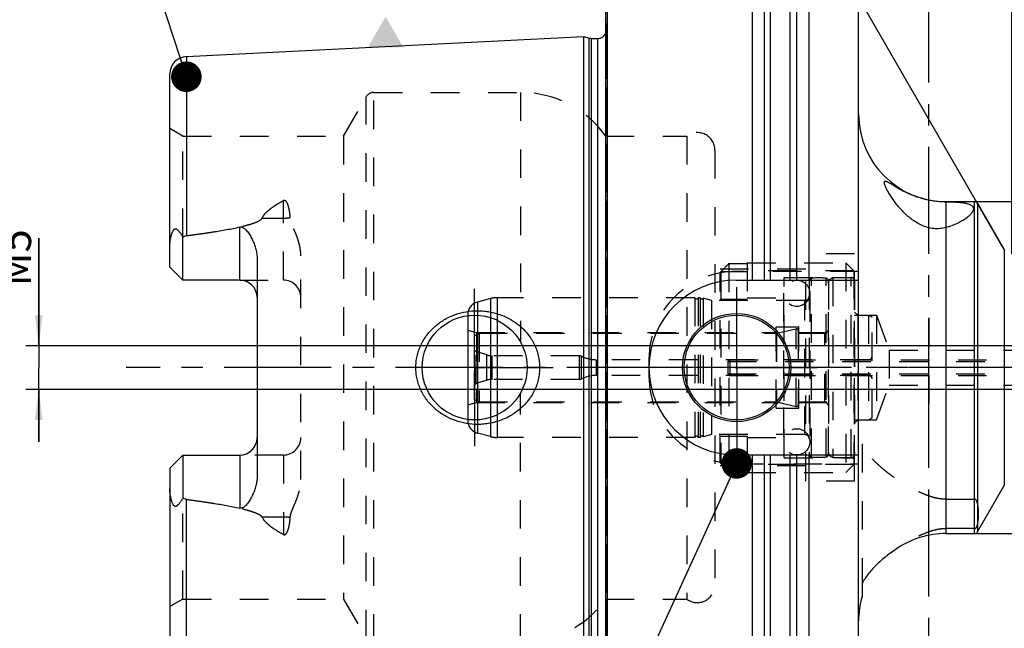
# Model space of a CAD drawing. Units: millimetres. Extents: x 0 to 594, y 0 to 420.
# Drawn here: x 232 to 345, y 201 to 271 of the extents above; entities that cross this region are included whole.
import ezdxf

# ---------------------------------------------------------------- set-up
doc = ezdxf.new("R2010")
doc.units = ezdxf.units.MM
doc.header["$LTSCALE"] = 32.67
for name, pattern in [('CENTER', [0.6, 0.375, -0.075, 0.075, -0.075]), ('DASHED', [0.2, 0.1, -0.1]), ('DOT', [0.2, 0.1, -0.1]), ('HIDDEN', [0.2, 0.1, -0.1])]:
    doc.linetypes.add(name, pattern=pattern)
doc.layers.get('0').update_dxf_attribs({"linetype": 'CONTINUOUS'})
for name, color, linetype in [('10002541_HP_HL', 7, 'CONTINUOUS'), ('30303608_HP_HL', 7, 'CONTINUOUS'), ('30370454_HP_HL', 7, 'CONTINUOUS'), ('30512804_HL', 7, 'CONTINUOUS'), ('30521113_HL', 7, 'CONTINUOUS'), ('30630587_CL', 7, 'CONTINUOUS'), ('30630587_HL', 7, 'CONTINUOUS'), ('606332034-000-01-ED1_CL', 7, 'CONTINUOUS'), ('606332034-000-01-ED1_HATCH', 7, 'CONTINUOUS'), ('606967875-000_AXIS', 7, 'CONTINUOUS'), ('606967875-000_CL', 7, 'CONTINUOUS'), ('606967875-000_DIM', 7, 'CONTINUOUS'), ('606967875-000_HL', 7, 'CONTINUOUS'), ('606969373-000_AXIS', 7, 'CONTINUOUS'), ('606969373-000_DIM', 7, 'CONTINUOUS'), ('COLLECTION02', 7, 'CONTINUOUS'), ('DEFAULT_2', 6, 'HIDDEN'), ('MN5218-50_HL', 7, 'CONTINUOUS')]:
    doc.layers.add(name, color=color, linetype=linetype)
doc.styles.get("Standard").update_dxf_attribs({"font": 'TXT.SHX', "width": 0.7})
doc.styles.add('TEXTSTYLE_2', font='gdt', dxfattribs={"width": 0.7})
doc.dimstyles.new('DIMSTYLE_1', dxfattribs={"dimtxt": 3.5, "dimasz": 3.5, "dimexe": 1.5, "dimexo": 0, "dimgap": 0.875, "dimtad": 1, "dimdec": 3, "dimdsep": 46, "dimtxsty": 'STANDARD', "dimblk": '_FILLED', "dimblk1": '_FILLED', "dimblk2": '_FILLED', "dimcen": 0.09, "dimclrt": 2, "dimadec": 3, "dimazin": 2, "dimtp": 0.1, "dimtm": 0.1, "dimtfac": 1, "dimtdec": 3, "dimtofl": 0, "dimtmove": 0, "dimatfit": 3, "dimldrblk": '_FILLED', "dimfxl": 1, "dimtolj": 1, "dimarcsym": 0})
doc.dimstyles.new('DIMSTYLE_4', dxfattribs={"dimtxt": 3.5, "dimasz": 3.5, "dimexe": 1.5, "dimexo": 0, "dimgap": 0.875, "dimtad": 1, "dimdec": 3, "dimdsep": 46, "dimtxsty": 'STANDARD', "dimblk": '_FILLED', "dimblk1": '_FILLED', "dimblk2": '_FILLED', "dimcen": 0.09, "dimclrt": 2, "dimadec": 3, "dimazin": 2, "dimtp": 0.05, "dimtm": 0.05, "dimtfac": 1, "dimtdec": 3, "dimtofl": 0, "dimtmove": 0, "dimatfit": 3, "dimldrblk": '_FILLED', "dimfxl": 1, "dimtolj": 1, "dimarcsym": 0})
doc.dimstyles.new('DIMSTYLE_5', dxfattribs={"dimtxt": 3.5, "dimasz": 3.5, "dimexe": 1.5, "dimexo": 0, "dimgap": 0.875, "dimtad": 1, "dimdec": 3, "dimdsep": 46, "dimtxsty": 'STANDARD', "dimblk": '_FILLED', "dimblk1": '_FILLED', "dimblk2": '_FILLED', "dimcen": 0.09, "dimclrt": 2, "dimadec": 3, "dimazin": 2, "dimtp": 0.15, "dimtm": 0.15, "dimtfac": 1, "dimtdec": 3, "dimtofl": 0, "dimtmove": 0, "dimatfit": 3, "dimldrblk": '_FILLED', "dimfxl": 1, "dimtolj": 1, "dimarcsym": 0})
doc.dimstyles.new('DIMSTYLE_6', dxfattribs={"dimtxt": 3.5, "dimasz": 3.5, "dimexe": 1.5, "dimexo": 0, "dimgap": 3.5, "dimtad": 1, "dimdec": 3, "dimdsep": 46, "dimtxsty": 'STANDARD', "dimblk": '_FILLED', "dimblk1": '_FILLED', "dimblk2": '_FILLED', "dimcen": 0.09, "dimclrt": 2, "dimaunit": 1, "dimadec": 3, "dimazin": 2, "dimtp": 0.5, "dimtm": 0.5, "dimtfac": 1, "dimtdec": 3, "dimtofl": 0, "dimtmove": 0, "dimatfit": 3, "dimldrblk": '_FILLED', "dimfxl": 1, "dimtolj": 1, "dimarcsym": 0})
doc.dimstyles.get("Standard").update_dxf_attribs({"dimtxt": 3.5, "dimasz": 3.5, "dimexe": 1.5, "dimexo": 0, "dimtad": 1, "dimdec": 3, "dimdsep": 46, "dimtxsty": 'STANDARD', "dimblk": '_FILLED', "dimblk1": '_FILLED', "dimblk2": '_FILLED', "dimcen": 0.09, "dimclrt": 2, "dimadec": 3, "dimazin": 2, "dimtol": 1, "dimtp": 0.005, "dimtm": 0.005, "dimtfac": 1, "dimtdec": 3, "dimtofl": 0, "dimtmove": 0, "dimatfit": 3, "dimldrblk": '_FILLED', "dimfxl": 1, "dimtolj": 1, "dimarcsym": 0})

# ---------------------------------------------------------------- blocks, each defined once
blk = doc.blocks.new('_FILLED')
at = {"color": 0, "linetype": 'BYBLOCK'}
blk.add_solid([(0, 0), (-1, 0.125), (-1, -0.125)], dxfattribs=at)
blk = doc.blocks.new('*D0')
at = {"layer": '606969373-000_DIM', "color": 3, "linetype": 'CONTINUOUS'}
for p, q in [((382.89, 231.02), (382.89, 149.52)), ((392.89, 231.02), (392.89, 149.52)), ((382.89, 151.02), (363.84, 151.02)), ((363.84, 151.02), (387.89, 151.02)), ((398.89, 151.02), (387.89, 151.02)), ((392.89, 151.02), (398.89, 151.02))]:
    blk.add_line(p, q, dxfattribs=at)
at = {"layer": '606969373-000_DIM', "color": 3, "linetype": 'CONTINUOUS', "xscale": 3.5, "yscale": 3.5, "zscale": 3.5}
blk.add_blockref('_FILLED', (382.89, 151.02), dxfattribs=at)
at = {"layer": '606969373-000_DIM', "color": 3, "linetype": 'CONTINUOUS', "xscale": 3.5, "yscale": 3.5, "zscale": 3.5, "rotation": 180}
blk.add_blockref('_FILLED', (392.89, 151.02), dxfattribs=at)
at = {"layer": '606969373-000_DIM', "color": 2, "linetype": 'CONTINUOUS', "insert": (368.59, 155.4), "char_height": 3.5, "width": 46.375, "attachment_point": 3, "line_spacing_factor": 0.9}
blk.add_mtext('10\\PVERSTELLWEG', dxfattribs=at)
blk = doc.blocks.new('*D5')
at = {"layer": '606967875-000_DIM', "color": 3, "linetype": 'CONTINUOUS'}
for p, q in [((298.89, 281.07), (298.89, 312.52)), ((418.89, 312.52), (418.89, 250.22)), ((298.89, 311.02), (358.89, 311.02)), ((418.89, 311.02), (358.89, 311.02))]:
    blk.add_line(p, q, dxfattribs=at)
at = {"layer": '606967875-000_DIM', "color": 3, "linetype": 'CONTINUOUS', "xscale": 3.5, "yscale": 3.5, "zscale": 3.5, "rotation": 180}
blk.add_blockref('_FILLED', (298.89, 311.02), dxfattribs=at)
at = {"layer": '606967875-000_DIM', "color": 3, "linetype": 'CONTINUOUS', "xscale": 3.5, "yscale": 3.5, "zscale": 3.5}
blk.add_blockref('_FILLED', (418.89, 311.02), dxfattribs=at)
at = {"layer": '606967875-000_DIM', "color": 2, "linetype": 'CONTINUOUS', "insert": (358.89, 315.4), "char_height": 3.5, "width": 11.25, "attachment_point": 2, "line_spacing_factor": 0.9}
blk.add_mtext('120', dxfattribs=at)
blk = doc.blocks.new('*D7')
at = {"layer": '606967875-000_DIM', "color": 3, "linetype": 'CONTINUOUS'}
for p, q in [((345.39, 244), (345.39, 294.22)), ((344.52, 244.52), (319.79, 287.36))]:
    blk.add_line(p, q, dxfattribs=at)
for start, end in [(90, 105), (105, 120)]:
    blk.add_arc((345.39, 243.02), 49.69, start, end, dxfattribs=at)
for points in [[(341.91, 292.16), (345.39, 292.72), (341.88, 293.03)], [(323.43, 288.09), (320.54, 286.06), (323.84, 287.32)]]:
    blk.add_solid(points, dxfattribs=at)
at = {"layer": '606967875-000_DIM', "color": 2, "linetype": 'CONTINUOUS', "insert": (330.71, 297.79), "char_height": 3.5, "width": 11.375, "attachment_point": 2, "rotation": 15.0073, "line_spacing_factor": 0.9}
blk.add_mtext('30\\fgdt;{\\fgdt;~}', dxfattribs=at)
blk = doc.blocks.new('*D8')
at = {"layer": '606967875-000_DIM', "color": 3, "linetype": 'CONTINUOUS'}
for p, q in [((341.12, 250.02), (475.39, 250.02)), ((473.89, 250.02), (473.89, 231.02)), ((473.89, 212.02), (473.89, 231.02)), ((341.12, 212.02), (475.39, 212.02))]:
    blk.add_line(p, q, dxfattribs=at)
at = {"layer": '606967875-000_DIM', "color": 3, "linetype": 'CONTINUOUS', "xscale": 3.5, "yscale": 3.5, "zscale": 3.5}
for p, rotation in [((473.89, 250.02), 90), ((473.89, 212.02), 270)]:
    blk.add_blockref('_FILLED', p, dxfattribs=dict(at, rotation=rotation))
at = {"layer": '606967875-000_DIM', "color": 2, "linetype": 'CONTINUOUS', "insert": (469.51, 231.02), "char_height": 3.5, "width": 14.875, "attachment_point": 2, "rotation": 90, "line_spacing_factor": 0.9, "style": 'TEXTSTYLE_2'}
blk.add_mtext('{\\fgdt;n}\\fTXT.SHX;38', dxfattribs=at)
blk = doc.blocks.new('*D13')
at = {"layer": '606967875-000_DIM', "color": 3, "linetype": 'CONTINUOUS'}
for p, q in [((233.99, 233.52), (233.99, 245.83)), ((233.99, 245.83), (233.99, 231.02)), ((233.11, 233.52), (232.49, 233.52)), ((365.69, 233.52), (233.11, 233.52)), ((233.99, 222.52), (233.99, 231.02)), ((233.11, 228.52), (232.49, 228.52)), ((365.69, 228.52), (233.11, 228.52)), ((233.99, 228.52), (233.99, 222.52))]:
    blk.add_line(p, q, dxfattribs=at)
at = {"layer": '606967875-000_DIM', "color": 3, "linetype": 'CONTINUOUS', "xscale": 3.5, "yscale": 3.5, "zscale": 3.5}
for p, rotation in [((233.99, 233.52), 270), ((233.99, 228.52), 90)]:
    blk.add_blockref('_FILLED', p, dxfattribs=dict(at, rotation=rotation))
at = {"layer": '606967875-000_DIM', "color": 2, "linetype": 'CONTINUOUS', "insert": (229.61, 240.33), "char_height": 3.5, "width": 8.25, "attachment_point": 1, "rotation": 90, "line_spacing_factor": 0.9}
blk.add_mtext('M5', dxfattribs=at)
blk = doc.blocks.new('HATCHING_BL4', base_point=(344.64, 216.02))
at = {"layer": '606332034-000-01-ED1_HATCH', "color": 9, "linetype": 'CENTER'}
blk.add_line((335.89, 146.02), (335.89, 286.02), dxfattribs=at)

msp = doc.modelspace()

# ---------------------------------------------------------------- linework, layer by layer
at = {"color": 9, "linetype": 'DOT'}
for p, q in [((261.9885, 241.0347), (261.9885, 250.1313)), ((337.8385, 250.0084), (337.8385, 247.0467)), ((259.5491, 248.1302), (261.9885, 248.1302)), ((261.9885, 221.0147), (261.9885, 211.9181)), ((261.9885, 213.9193), (259.5491, 213.9193))]:
    msp.add_line(p, q, dxfattribs=at)
for points, knots in [([(261.9885, 248.1302), (262.1227, 248.1302), (262.3869, 248.1422), (262.6489, 248.1788), (262.7764, 248.2036)], [0, 0, 0, 0, 0.50818676, 1, 1, 1, 1]), ([(262.7764, 213.8458), (262.6489, 213.8706), (262.3869, 213.9073), (262.1227, 213.9193), (261.9885, 213.9193)], [0, 0, 0, 0, 0.49181324, 1, 1, 1, 1])]:
    msp.add_open_spline(points, degree=3, knots=knots, dxfattribs=at)
at = {"layer": '10002541_HP_HL', "color": 6, "linetype": 'HIDDEN'}
for p, q in [((319.2585, 239.5247), (319.2585, 222.5247)), ((322.2585, 239.5247), (322.2585, 222.5247))]:
    msp.add_line(p, q, dxfattribs=at)
for centre in [(320.7585, 239.5247), (320.7585, 222.5247)]:
    msp.add_circle(centre, 1.5, dxfattribs=at)
at = {"layer": '30303608_HP_HL', "color": 6, "linetype": 'HIDDEN'}
msp.add_line((335.8885, 221.7747), (335.8885, 227.2747), dxfattribs=at)
at = {"layer": '30370454_HP_HL', "color": 6, "linetype": 'HIDDEN'}
msp.add_line((335.8885, 236.7049), (335.8885, 226.2797), dxfattribs=at)
at = {"layer": '30512804_HL', "color": 6, "linetype": 'HIDDEN'}
for p, q in [((312.8885, 231.7247), (312.8885, 230.3247)), ((312.8885, 231.7247), (376.7885, 231.7247)), ((313.0885, 231.9247), (368.3885, 231.9247)), ((312.8885, 230.3247), (376.7885, 230.3247)), ((313.0885, 230.1247), (368.3885, 230.1247))]:
    msp.add_line(p, q, dxfattribs=at)
for centre, start, end in [((313.0885, 231.7247), 90, 180), ((313.0885, 230.3247), 180, 270)]:
    msp.add_arc(centre, 0.2, start, end, dxfattribs=at)
at = {"layer": '30521113_HL', "color": 6, "linetype": 'HIDDEN'}
for p, q in [((324.3885, 241.0361), (324.8885, 241.3247)), ((324.8885, 241.3247), (324.8885, 220.7247)), ((324.8885, 241.3247), (326.9885, 241.3247)), ((324.3885, 221.0134), (324.3885, 241.0361)), ((327.3885, 240.9247), (327.3885, 221.1247)), ((327.3885, 225.0247), (327.3885, 237.0247)), ((327.3885, 237.0247), (328.9885, 237.0247)), ((328.9885, 237.0247), (328.9885, 225.0247)), ((328.9885, 237.0247), (329.3885, 236.7938)), ((329.3885, 225.2557), (329.3885, 236.7938)), ((283.8885, 234.6611), (284.3885, 234.9497)), ((283.8885, 227.3884), (283.8885, 234.661)), ((284.3885, 234.9497), (284.3885, 227.0997)), ((284.3885, 234.9497), (318.4158, 234.9497)), ((318.4606, 234.9548), (320.6937, 235.4684)), ((320.9385, 235.2735), (320.9385, 226.7759)), ((320.9385, 234.9497), (324.3885, 234.9497)), ((285.2705, 232.4726), (284.0692, 232.8629)), ((295.8885, 232.3747), (285.8885, 232.3747)), ((328.9885, 231.9247), (297.85, 231.9247)), ((328.9885, 230.1247), (297.85, 230.1247)), ((285.2705, 229.5768), (284.0692, 229.1865)), ((295.8885, 229.6747), (285.8885, 229.6747)), ((283.8885, 227.3884), (284.3885, 227.0997)), ((284.3885, 227.0997), (318.4158, 227.0997)), ((318.4606, 227.0946), (320.6937, 226.581)), ((320.9385, 227.0997), (324.3885, 227.0997)), ((327.3885, 225.0247), (328.9885, 225.0247)), ((328.9885, 225.0247), (329.3885, 225.2557)), ((324.3885, 221.0134), (324.8885, 220.7247)), ((324.8885, 220.7247), (326.9885, 220.7247))]:
    msp.add_line(p, q, dxfattribs=at)
for centre, radius, start, end in [((326.9885, 240.9247), 0.4, 0, 90), ((318.4158, 235.1497), 0.2, 270, 282.952765), ((320.7385, 235.2735), 0.2, 0, 102.952765), ((284.1619, 233.1482), 0.3, 204.314599, 252), ((285.8885, 234.3747), 2, 252, 270), ((295.8885, 231.8747), 0.5, 64.158067, 90), ((297.85, 235.9247), 4, 244.158067, 270), ((328.9885, 232.3247), 0.4, 270, 360), ((297.85, 226.1247), 4, 90, 115.841933), ((328.9885, 229.7247), 0.4, 0, 90), ((284.1619, 228.9012), 0.3, 108, 155.685401), ((285.8885, 227.6747), 2, 90, 108), ((295.8885, 230.1747), 0.5, 270, 295.841933), ((318.4158, 226.8997), 0.2, 77.047235, 90), ((320.7385, 226.7759), 0.2, 257.047235, 360), ((326.9885, 221.1247), 0.4, 270, 360)]:
    msp.add_arc(centre, radius, start, end, dxfattribs=at)
at = {"layer": '30630587_CL', "color": 7, "linetype": 'CONTINUOUS'}
msp.add_line((283.0885, 236.9709), (283.0885, 225.0785), dxfattribs=at)
at = {"layer": '30630587_CL', "color": 9, "linetype": 'CONTINUOUS'}
for p, q in [((284.2003, 237.0163), (284.2003, 225.0331)), ((285.707, 236.7422), (285.707, 225.3072)), ((286.4835, 236.4342), (286.4835, 225.6152))]:
    msp.add_line(p, q, dxfattribs=at)
at = {"layer": '30630587_HL', "color": 6, "linetype": 'HIDDEN'}
for p, q in [((322.1885, 240.9495), (322.1885, 221.0999)), ((324.3885, 240.9495), (324.3885, 221.0999)), ((309.0949, 239.0247), (286.4835, 239.0247)), ((309.0949, 239.0247), (309.0949, 223.0247)), ((309.4822, 239.0247), (309.4822, 223.0247)), ((309.6949, 239.0247), (309.4822, 239.0247)), ((309.6949, 239.0247), (309.6949, 223.0247)), ((285.707, 238.9225), (284.2003, 238.5188)), ((310.0465, 238.9521), (310.0465, 223.0973)), ((310.9885, 238.6997), (310.0465, 238.9521)), ((310.9885, 238.6997), (310.9885, 223.3497)), ((321.6885, 238.6997), (310.9885, 238.6997)), ((283.0885, 237.0699), (283.0885, 236.9709)), ((318.3885, 226.3747), (318.3885, 235.6747)), ((318.3885, 235.6747), (320.9885, 235.6747)), ((320.9885, 226.3747), (320.9885, 235.6747)), ((283.0885, 235.2927), (284.0885, 235.0247)), ((284.0885, 235.0247), (284.0885, 227.0247)), ((284.0885, 235.0247), (318.3885, 235.0247)), ((320.9885, 235.0247), (323.9885, 235.0247)), ((283.0885, 226.7568), (284.0885, 227.0247)), ((284.0885, 227.0247), (318.3885, 227.0247)), ((320.9885, 227.0247), (323.9885, 227.0247)), ((318.3885, 226.3747), (320.9885, 226.3747)), ((283.0885, 225.0785), (283.0885, 224.9796)), ((285.707, 223.1269), (284.2003, 223.5307)), ((310.9885, 223.3497), (310.0465, 223.0973)), ((321.6885, 223.3497), (310.9885, 223.3497)), ((309.0949, 223.0247), (286.4835, 223.0247)), ((309.6949, 223.0247), (309.4822, 223.0247))]:
    msp.add_line(p, q, dxfattribs=at)
for centre, radius, start, end in [((322.4885, 240.9551), 0.3, 94.605875, 180), ((323.2885, 231.0247), 10.2625, 85.394125, 94.605875), ((324.0885, 240.9551), 0.3, 0, 85.394125), ((286.4835, 236.0247), 3, 90, 105), ((309.2885, 239.0747), 0.2, 194.477512, 345.522488), ((309.8885, 239.0747), 0.2, 194.477512, 322.19437), ((321.6885, 239.1997), 0.5, 270, 360), ((284.5885, 237.0699), 1.5, 105, 180), ((323.9885, 235.4247), 0.4, 270, 360), ((323.9885, 226.6247), 0.4, 0, 90), ((284.5885, 224.9796), 1.5, 180, 255), ((321.6885, 222.8497), 0.5, 0, 90), ((286.4835, 226.0247), 3, 255, 270), ((309.2885, 222.9747), 0.2, 14.477512, 165.522488), ((309.8885, 222.9747), 0.2, 37.80563, 165.522488), ((322.4885, 221.0944), 0.3, 180, 265.394125), ((324.0885, 221.0944), 0.3, 274.605875, 360), ((323.2885, 231.0247), 10.2625, 265.394125, 274.605875)]:
    msp.add_arc(centre, radius, start, end, dxfattribs=at)
at = {"layer": '606332034-000-01-ED1_CL', "color": 3, "linetype": 'CONTINUOUS'}
msp.add_solid([(271.6743, 267.6982), (275.7158, 267.6982), (273.6951, 271.1982)], dxfattribs=at)
at = {"layer": '606967875-000_AXIS', "color": 1, "linetype": 'CENTER'}
for p, q in [((313.8885, 231.0247), (313.8885, 240.2247)), ((283.8885, 231.0247), (283.8885, 240.0247)), ((283.8885, 231.0247), (274.8885, 231.0247)), ((283.8885, 231.0247), (283.8885, 222.0247)), ((283.8885, 231.0247), (292.8885, 231.0247)), ((313.8885, 231.0247), (304.6885, 231.0247)), ((313.8885, 231.0247), (313.8885, 221.8247)), ((313.8885, 231.0247), (323.0885, 231.0247))]:
    msp.add_line(p, q, dxfattribs=at)
at = {"layer": '606967875-000_CL', "color": 7, "linetype": 'CONTINUOUS'}
for p, q in [((298.8885, 181.2247), (298.8885, 280.8247)), ((299.0885, 181.0247), (299.0885, 281.0247)), ((315.6409, 281.0247), (315.6409, 241.0247)), ((322.1361, 281.0247), (322.1361, 241.0247)), ((327.8385, 181.0247), (327.8385, 281.0247)), ((317.0135, 278.6473), (317.0135, 241.0247)), ((320.7635, 241.0247), (320.7635, 278.6473)), ((250.8884, 266.6274), (296.3885, 268.907)), ((296.3885, 193.1425), (296.3885, 268.907)), ((296.3885, 268.907), (297.0078, 268.7411)), ((297.2666, 268.707), (297.9885, 268.707)), ((248.9885, 242.5347), (248.9885, 264.6299)), ((337.8385, 250.0247), (341.1161, 250.0247)), ((341.4625, 249.8247), (344.5225, 244.5247)), ((250.4885, 241.0347), (250.4885, 245.9634)), ((250.4885, 241.0347), (248.9885, 242.5347)), ((258.9885, 243.4546), (258.9885, 218.5948)), ((256.9885, 241.0347), (250.4885, 241.0347)), ((313.8385, 241.0247), (327.8385, 241.0247)), ((248.9885, 219.5147), (250.4885, 221.0147)), ((250.4885, 221.0147), (250.4885, 216.086)), ((250.4885, 221.0147), (256.9885, 221.0147)), ((313.8385, 221.0247), (327.8385, 221.0247)), ((315.6409, 221.0247), (315.6409, 199.5247)), ((317.0135, 221.0247), (317.0135, 199.5247)), ((320.7635, 199.5247), (320.7635, 221.0247)), ((322.1361, 221.0247), (322.1361, 199.5247)), ((248.9885, 219.5147), (248.9885, 197.4195)), ((341.4625, 212.2247), (344.5225, 217.5247)), ((337.8385, 212.0247), (341.1161, 212.0247)), ((328.2385, 206.2581), (328.2385, 204.8247))]:
    msp.add_line(p, q, dxfattribs=at)
at = {"layer": '606967875-000_CL', "color": 9, "linetype": 'CONTINUOUS'}
for p, q in [((317.7635, 241.0247), (317.7635, 277.0247)), ((320.0135, 241.0247), (320.0135, 277.0247)), ((297.0078, 193.3084), (297.0078, 268.7411)), ((297.2666, 193.3425), (297.2666, 268.707)), ((297.9885, 193.3425), (297.9885, 268.707)), ((250.8884, 266.6274), (250.8884, 246.1164)), ((337.8385, 250.0247), (337.8385, 250.0084)), ((341.1161, 212.0247), (341.1161, 250.0247)), ((341.4625, 249.8247), (341.4625, 212.2247)), ((256.9885, 241.0347), (256.9885, 247.1209)), ((337.8385, 247.0467), (337.8385, 212.0247)), ((344.5225, 244.5247), (344.5225, 217.5247)), ((256.9885, 221.0147), (256.9885, 214.9285)), ((317.7635, 199.5247), (317.7635, 221.0247)), ((320.0135, 199.5247), (320.0135, 221.0247)), ((250.8884, 195.422), (250.8884, 215.9331))]:
    msp.add_line(p, q, dxfattribs=at)
at = {"layer": '606967875-000_CL', "color": 7, "linetype": 'CONTINUOUS'}
for centre, radius in [((283.8885, 231.0247), 6), ((313.8885, 231.0247), 6.2), ((313.8885, 231.0247), 6), ((313.8885, 231.0247), 0.1)]:
    msp.add_circle(centre, radius, dxfattribs=at)
for centre, radius, start, end in [((297.2666, 269.707), 1, 255, 270), ((297.9885, 269.707), 1, 270, 334.164743), ((250.9885, 264.6299), 2, 92.868132, 180), ((337.8385, 260.0247), 10, 180, 270), ((341.1161, 249.6247), 0.4, 30, 90), ((256.9885, 239.0347), 2, 1.439405, 90), ((313.8385, 231.0247), 10, 90, 270), ((256.9885, 223.0147), 2, 270, 358.560595), ((337.8385, 202.0247), 10, 90, 123.357737), ((341.1161, 212.4247), 0.4, 270, 330), ((337.8385, 202.0247), 10, 163.739795, 180)]:
    msp.add_arc(centre, radius, start, end, dxfattribs=at)
for points, knots in [([(330.7885, 252.231), (330.7885, 252.2437), (330.7898, 252.2672), (330.7969, 252.2997), (330.8093, 252.3264), (330.8276, 252.3468), (330.8516, 252.3603), (330.8806, 252.3668), (330.9142, 252.367), (330.9525, 252.3613), (330.9955, 252.35), (331.063, 252.3264), (331.1582, 252.2832), (331.2842, 252.2168), (331.4264, 252.1353), (331.5838, 252.0414), (331.7555, 251.9373), (331.9405, 251.8253), (332.2111, 251.6638), (332.5773, 251.4531), (333.0514, 251.2012), (333.5671, 250.9546), (334.1206, 250.7226), (334.7071, 250.5137), (335.3199, 250.3354), (335.9501, 250.1936), (336.5866, 250.0916), (337.2168, 250.0295), (337.6337, 250.0119), (337.8385, 250.0084)], [0, 0, 0, 0, 0.00496878, 0.00924889, 0.01298477, 0.01641565, 0.01985809, 0.02362697, 0.02795813, 0.03299467, 0.03881041, 0.04543484, 0.06109745, 0.07984097, 0.10140887, 0.1255201, 0.1519054, 0.18032229, 0.21055914, 0.27578913, 0.34642397, 0.42156178, 0.50042996, 0.58226168, 0.66619301, 0.75119434, 0.8360574, 0.91944774, 1, 1, 1, 1]), ([(337.8385, 247.0467), (337.6156, 246.988), (337.1511, 246.9055), (336.4357, 246.9094), (335.7222, 247.046), (335.043, 247.2986), (334.4151, 247.6382), (333.8427, 248.0375), (333.3233, 248.4757), (332.8529, 248.9379), (332.428, 249.4128), (332.0463, 249.8912), (331.707, 250.3641), (331.4117, 250.8216), (331.1988, 251.1906), (331.0547, 251.4686), (330.9649, 251.6574), (330.8914, 251.8302), (330.8359, 251.9838), (330.8042, 252.099), (330.791, 252.179), (330.7885, 252.2145), (330.7885, 252.231)], [0, 0, 0, 0, 0.07257717, 0.14770554, 0.22402195, 0.30010324, 0.37498515, 0.4481879, 0.51948468, 0.58871241, 0.65566609, 0.7200347, 0.7813381, 0.83884199, 0.89142924, 0.91538568, 0.93743282, 0.9572525, 0.97449485, 0.98881826, 0.99480761, 1, 1, 1, 1]), ([(337.8385, 250.0084), (338.0647, 250.0045), (338.4976, 249.9943), (339.025, 249.9696), (339.4138, 249.9391), (339.6771, 249.9114), (339.9193, 249.8774), (340.139, 249.8366), (340.3352, 249.7885), (340.507, 249.7324), (340.6537, 249.6681), (340.775, 249.5949), (340.8704, 249.5125), (340.9392, 249.4202), (340.9802, 249.3185), (340.9885, 249.247), (340.9885, 249.2113)], [0, 0, 0, 0, 0.19683855, 0.37682294, 0.4592911, 0.53618883, 0.60718222, 0.67202392, 0.73057903, 0.78286108, 0.82908234, 0.86972574, 0.90563851, 0.93812082, 0.96891821, 1, 1, 1, 1]), ([(340.9885, 249.2113), (340.9885, 249.1711), (340.9775, 249.0862), (340.9332, 248.9582), (340.8619, 248.8244), (340.7646, 248.6856), (340.642, 248.5425), (340.4948, 248.396), (340.3238, 248.2472), (340.0558, 248.0404), (339.6645, 247.7861), (339.1269, 247.5033), (338.5121, 247.2467), (338.0703, 247.1079), (337.8385, 247.0467)], [0, 0, 0, 0, 0.03024985, 0.06385015, 0.10164697, 0.14409255, 0.19137744, 0.24352869, 0.30047423, 0.36208345, 0.49857623, 0.65155391, 0.81934457, 1, 1, 1, 1]), ([(248.9885, 244.9168), (248.9885, 244.996), (248.9931, 245.1549), (249.0128, 245.3933), (249.045, 245.6316), (249.0891, 245.8691), (249.1454, 246.1049), (249.2147, 246.3373), (249.2855, 246.5262), (249.3542, 246.6704), (249.4039, 246.7552), (249.4496, 246.8164), (249.4867, 246.8566), (249.5271, 246.8894), (249.5703, 246.9121), (249.615, 246.9228), (249.6589, 246.9218), (249.7006, 246.9114), (249.7538, 246.8883), (249.8157, 246.8465), (249.8841, 246.7859), (249.9494, 246.7179), (250.0125, 246.6447), (250.0743, 246.5676), (250.1558, 246.4599), (250.2556, 246.3191), (250.373, 246.1439), (250.45, 246.0242), (250.4885, 245.9634)], [0, 0, 0, 0, 0.06767273, 0.13575595, 0.20423364, 0.27305098, 0.34211344, 0.41126196, 0.4801535, 0.51424049, 0.5476503, 0.56386128, 0.57949064, 0.5942817, 0.60804196, 0.62085458, 0.63310205, 0.64520064, 0.65740848, 0.68248179, 0.70852879, 0.73540491, 0.76297083, 0.7911217, 0.81978129, 0.87841242, 0.93855312, 1, 1, 1, 1]), ([(250.8884, 246.1164), (251.3997, 246.1827), (252.4215, 246.3206), (253.951, 246.5486), (255.2216, 246.7628), (256.2336, 246.9567), (256.7375, 247.0638), (256.9885, 247.1209)], [0, 0, 0, 0, 0.25008718, 0.50014983, 0.75015117, 0.87510688, 1, 1, 1, 1]), ([(256.9885, 247.1209), (257.0128, 247.1264), (257.0623, 247.134), (257.1372, 247.1335), (257.2106, 247.1214), (257.3036, 247.0921), (257.4106, 247.0363), (257.5255, 246.9519), (257.6302, 246.8577), (257.7592, 246.7237), (257.9061, 246.5449), (258.0665, 246.3194), (258.2139, 246.0859), (258.3494, 245.8455), (258.4736, 245.5991), (258.5863, 245.3471), (258.7207, 245.0037), (258.8572, 244.5613), (258.9629, 244.0136), (258.9885, 243.6412), (258.9885, 243.4546)], [0, 0, 0, 0, 0.01675375, 0.0334792, 0.05008399, 0.06651342, 0.09880635, 0.13058718, 0.16203905, 0.19328345, 0.25540195, 0.31727989, 0.37905079, 0.44078539, 0.50252804, 0.56431106, 0.62616157, 0.750126, 0.87466316, 1, 1, 1, 1]), ([(250.4885, 245.9634), (250.5493, 246.0016), (250.6771, 246.0689), (250.8173, 246.1071), (250.8884, 246.1164)], [0, 0, 0, 0, 0.50026993, 1, 1, 1, 1]), ([(277.1545, 231.0247), (277.1545, 231.24), (277.1778, 231.6709), (277.282, 232.3093), (277.4537, 232.9329), (277.69, 233.5347), (277.9871, 234.1087), (278.3407, 234.6496), (278.7461, 235.1527), (279.1982, 235.6143), (279.6919, 236.0311), (280.2222, 236.4006), (280.7839, 236.7207), (281.5674, 237.0791), (282.6009, 237.3965), (283.4589, 237.5062), (283.8885, 237.5247)], [0, 0, 0, 0, 0.06254352, 0.12507862, 0.18759915, 0.25010215, 0.31258873, 0.37506365, 0.43753433, 0.50000922, 0.56249607, 0.62500037, 0.68752422, 0.75006551, 0.87505486, 1, 1, 1, 1]), ([(283.8885, 237.5247), (284.1186, 237.5347), (284.5798, 237.5338), (285.2681, 237.4705), (285.9473, 237.3458), (286.8321, 237.099), (287.8892, 236.6415), (288.8423, 235.9944), (289.5168, 235.3735), (289.9739, 234.8585), (290.3753, 234.2981), (290.7148, 233.6973), (290.9864, 233.0618), (291.1849, 232.3988), (291.3058, 231.7167), (291.3329, 231.2553), (291.3329, 231.0247)], [0, 0, 0, 0, 0.0627013, 0.12534505, 0.18792198, 0.2504281, 0.37511393, 0.49963264, 0.56196289, 0.624328, 0.68675217, 0.74925328, 0.81183933, 0.8745059, 0.93723559, 1, 1, 1, 1]), ([(283.8885, 224.5247), (283.4589, 224.5433), (282.6009, 224.653), (281.5674, 224.9703), (280.7839, 225.3288), (280.2222, 225.6488), (279.6919, 226.0183), (279.1982, 226.4352), (278.7461, 226.8967), (278.3407, 227.3999), (277.9871, 227.9407), (277.69, 228.5147), (277.4537, 229.1166), (277.282, 229.7402), (277.1778, 230.3786), (277.1545, 230.8095), (277.1545, 231.0247)], [0, 0, 0, 0, 0.12494514, 0.2499345, 0.3124758, 0.37499964, 0.43750395, 0.4999908, 0.56246569, 0.62493637, 0.68741129, 0.74989786, 0.81240086, 0.87492138, 0.93745649, 1, 1, 1, 1]), ([(291.3329, 231.0247), (291.3329, 230.7942), (291.3058, 230.3327), (291.1849, 229.6507), (290.9864, 228.9877), (290.7148, 228.3522), (290.3753, 227.7513), (289.9739, 227.191), (289.5168, 226.6759), (288.8423, 226.0551), (287.8892, 225.4079), (286.8321, 224.9504), (285.9473, 224.7037), (285.2681, 224.5789), (284.5798, 224.5156), (284.1186, 224.5148), (283.8885, 224.5247)], [0, 0, 0, 0, 0.06276441, 0.12549409, 0.18816067, 0.25074672, 0.31324782, 0.37567199, 0.4380371, 0.50036734, 0.62488605, 0.74957187, 0.81207799, 0.87465493, 0.93729869, 1, 1, 1, 1]), ([(258.9885, 218.5948), (258.9885, 218.4082), (258.9629, 218.0358), (258.8572, 217.4882), (258.7207, 217.0458), (258.5863, 216.7024), (258.4736, 216.4503), (258.3494, 216.2039), (258.2139, 215.9636), (258.0665, 215.73), (257.9061, 215.5045), (257.7592, 215.3257), (257.6302, 215.1918), (257.5255, 215.0975), (257.4106, 215.0132), (257.3036, 214.9574), (257.2106, 214.928), (257.1372, 214.9159), (257.0623, 214.9154), (257.0128, 214.923), (256.9885, 214.9285)], [0, 0, 0, 0, 0.1253372, 0.2498746, 0.37383907, 0.43568954, 0.49747249, 0.55921505, 0.62094958, 0.6827204, 0.74459824, 0.80671662, 0.83796093, 0.86941267, 0.90119325, 0.93348576, 0.94991494, 0.96651998, 0.98324591, 1, 1, 1, 1]), ([(250.4885, 216.086), (250.45, 216.0253), (250.373, 215.9056), (250.2556, 215.7304), (250.1558, 215.5896), (250.0743, 215.4818), (250.0125, 215.4047), (249.9494, 215.3315), (249.8841, 215.2635), (249.8157, 215.2029), (249.7538, 215.1612), (249.7007, 215.138), (249.6589, 215.1277), (249.615, 215.1266), (249.5703, 215.1373), (249.5271, 215.1601), (249.4867, 215.1928), (249.4496, 215.233), (249.4039, 215.2943), (249.3542, 215.379), (249.2855, 215.5232), (249.2147, 215.7121), (249.1454, 215.9445), (249.0891, 216.1803), (249.045, 216.4179), (249.0128, 216.6562), (248.9931, 216.8945), (248.9885, 217.0534), (248.9885, 217.1326)], [0, 0, 0, 0, 0.0614468, 0.12158742, 0.18021848, 0.20887804, 0.23702886, 0.2645947, 0.29147072, 0.31751769, 0.34259084, 0.3547985, 0.36689686, 0.37914427, 0.39195759, 0.40571804, 0.42050884, 0.43613831, 0.45234949, 0.48575942, 0.51984655, 0.58873809, 0.65788661, 0.72694907, 0.79576642, 0.86424411, 0.93232731, 1, 1, 1, 1]), ([(250.8884, 215.9331), (250.8173, 215.9423), (250.6771, 215.9806), (250.5493, 216.0478), (250.4885, 216.086)], [0, 0, 0, 0, 0.49973043, 1, 1, 1, 1]), ([(250.8884, 215.9331), (251.3997, 215.8668), (252.4215, 215.7289), (253.951, 215.5009), (255.2216, 215.2867), (256.2336, 215.0927), (256.7375, 214.9857), (256.9885, 214.9285)], [0, 0, 0, 0, 0.25008718, 0.50014983, 0.75015117, 0.87510688, 1, 1, 1, 1]), ([(332.3407, 210.3778), (332.1062, 210.2235), (331.6515, 209.9111), (331.0019, 209.4228), (330.399, 208.9235), (329.8461, 208.4135), (329.3477, 207.893), (328.9085, 207.3623), (328.5344, 206.8217), (328.3277, 206.4466), (328.2385, 206.2581)], [0, 0, 0, 0, 0.14320977, 0.28142007, 0.41455591, 0.54246414, 0.66498621, 0.78202333, 0.89360963, 1, 1, 1, 1])]:
    msp.add_open_spline(points, degree=3, knots=knots, dxfattribs=at)
at = {"layer": '606967875-000_HL', "color": 6, "linetype": 'HIDDEN'}
for p, q in [((298.8885, 270.4884), (298.9788, 269.8461)), ((298.9885, 269.707), (298.9885, 192.3425)), ((268.8851, 257.5247), (271.4832, 262.0247)), ((272.3492, 262.5247), (289.1417, 262.5247)), ((250.4885, 257.5247), (248.9885, 258.3908)), ((250.4885, 245.9634), (250.4885, 257.5247)), ((250.4885, 257.5247), (268.8851, 257.5247)), ((268.8851, 257.5247), (268.8851, 204.5247)), ((298.8885, 257.5247), (308.1885, 257.5247)), ((308.1885, 257.5247), (308.1885, 204.5247)), ((311.3885, 255.9247), (311.3885, 206.1247)), ((263.9885, 218.2252), (263.9885, 243.8243)), ((321.7885, 218.0247), (321.7885, 244.0247)), ((327.3885, 244.0247), (321.7885, 244.0247)), ((327.3885, 218.0247), (327.3885, 244.0247)), ((321.7885, 242.2747), (311.3885, 242.2747)), ((327.8385, 242.0247), (313.8385, 242.0247)), ((256.9885, 241.0347), (261.9885, 241.0347)), ((327.3885, 237.3747), (327.7385, 237.0247)), ((327.7385, 237.0247), (327.7385, 225.0247)), ((327.7385, 237.0247), (329.8885, 237.0247)), ((329.8885, 237.0247), (331.3444, 233.0247)), ((329.8885, 237.0247), (329.8885, 225.0247)), ((331.3444, 233.0247), (331.3444, 229.0247)), ((331.3444, 233.0247), (361.0998, 233.0247)), ((303.8385, 232.0247), (303.8385, 230.0247)), ((329.8885, 225.0247), (331.3444, 229.0247)), ((331.3444, 229.0247), (361.0998, 229.0247)), ((327.3885, 224.6747), (327.7385, 225.0247)), ((327.7385, 225.0247), (329.8885, 225.0247)), ((328.2385, 222.28), (328.2385, 206.2581)), ((261.9885, 221.0147), (256.9885, 221.0147)), ((313.8385, 220.0247), (327.8385, 220.0247)), ((321.7885, 219.7747), (311.3885, 219.7747)), ((327.3885, 218.0247), (321.7885, 218.0247)), ((250.4885, 204.5247), (250.4885, 216.086)), ((337.8385, 215.9527), (341.1161, 215.9527)), ((341.1161, 212.5854), (337.8385, 212.5854)), ((250.4885, 204.5247), (248.9885, 203.6587)), ((250.4885, 204.5247), (268.8851, 204.5247)), ((268.8851, 204.5247), (271.4832, 200.0247)), ((298.8885, 204.5247), (308.1885, 204.5247))]:
    msp.add_line(p, q, dxfattribs=at)
for centre, radius, start, end in [((297.9885, 269.707), 1, 334.164743, 8), ((272.3492, 261.5247), 1, 90, 150), ((289.1417, 250.5247), 12, 35.685335, 90), ((309.3885, 255.9247), 2, 0, 126.869898), ((313.8385, 232.0247), 10, 90, 180), ((261.9885, 239.0347), 2, 0, 90), ((256.9885, 239.0347), 2, 0, 1.439405), ((313.8385, 230.0247), 10, 180, 270), ((256.9885, 223.0147), 2, 358.560595, 360), ((261.9885, 223.0147), 2, 270, 360), ((309.3885, 206.1247), 2, 233.130102, 360), ((289.1417, 211.5247), 12, 270, 324.314665)]:
    msp.add_arc(centre, radius, start, end, dxfattribs=at)
for points, knots in [([(259.5491, 248.1302), (259.6087, 248.2441), (259.7504, 248.4628), (260.0068, 248.7594), (260.2955, 249.0314), (260.6072, 249.2823), (260.9359, 249.5155), (261.3921, 249.8069), (261.7477, 250.0054), (261.9885, 250.1313)], [0, 0, 0, 0, 0.12065011, 0.24314778, 0.36713496, 0.49227567, 0.61830689, 0.7450333, 1, 1, 1, 1]), ([(262.7764, 248.2036), (262.7698, 248.2979), (262.7539, 248.4858), (262.7209, 248.766), (262.6843, 248.9974), (262.6484, 249.1808), (262.6176, 249.3171), (262.5824, 249.4522), (262.5416, 249.5857), (262.4941, 249.7171), (262.4375, 249.8454), (262.3797, 249.948), (262.3236, 250.0248), (262.2743, 250.0785), (262.2155, 250.1251), (262.1564, 250.1517), (262.1042, 250.1597), (262.0507, 250.1572), (262.012, 250.1436), (261.9885, 250.1313)], [0, 0, 0, 0, 0.12430342, 0.24799664, 0.37111872, 0.43249312, 0.49376195, 0.55495199, 0.61610618, 0.67729763, 0.73866219, 0.80048325, 0.83178327, 0.8635542, 0.89611918, 0.92992843, 0.94742486, 0.96510929, 1, 1, 1, 1]), ([(250.8884, 246.1164), (251.261, 246.1647), (252.0058, 246.2642), (253.1215, 246.4238), (254.0496, 246.5676), (254.7906, 246.6911), (255.3454, 246.7886), (255.8991, 246.892), (256.4512, 247.0025), (257.0012, 247.1218), (257.5482, 247.2526), (258.0003, 247.3747), (258.358, 247.4843), (258.6231, 247.5742), (258.8835, 247.6745), (259.0945, 247.7707), (259.2557, 247.8601), (259.3698, 247.9352), (259.4728, 248.0214), (259.5289, 248.0916), (259.5491, 248.1302)], [0, 0, 0, 0, 0.12553585, 0.25106504, 0.37658123, 0.43933157, 0.5020735, 0.56480344, 0.62751593, 0.6902018, 0.75284464, 0.81541203, 0.8466495, 0.87783341, 0.90892945, 0.93986351, 0.95522514, 0.97045422, 0.98545073, 1, 1, 1, 1]), ([(263.9885, 243.8243), (263.9885, 244.0191), (263.9635, 244.4078), (263.8632, 244.9807), (263.7125, 245.5387), (263.5234, 246.0813), (263.3441, 246.5232), (263.1958, 246.8729), (263.0855, 247.1339), (262.98, 247.3955), (262.8853, 247.6595), (262.8106, 247.9281), (262.7828, 248.1117), (262.7764, 248.2036)], [0, 0, 0, 0, 0.12780991, 0.25473361, 0.38094021, 0.50652345, 0.63148077, 0.69368751, 0.75566551, 0.81735636, 0.87868027, 0.93955854, 1, 1, 1, 1]), ([(337.8385, 215.9527), (337.6518, 215.9527), (337.2866, 215.9748), (336.7613, 216.0648), (336.2736, 216.1923), (335.8209, 216.3425), (335.3962, 216.5068), (334.8663, 216.7354), (334.2419, 217.0392), (333.5325, 217.4247), (332.8629, 217.822), (332.2286, 218.2294), (331.6278, 218.6458), (331.061, 219.0709), (330.5294, 219.5043), (330.0352, 219.9459), (329.5811, 220.3955), (329.17, 220.8531), (328.6946, 221.4601), (328.3965, 221.9461), (328.2385, 222.28)], [0, 0, 0, 0, 0.0471699, 0.09215588, 0.13442071, 0.17438174, 0.21257629, 0.24942159, 0.32012678, 0.38788188, 0.45332507, 0.51674877, 0.57827173, 0.63791948, 0.69566773, 0.75146808, 0.80526646, 0.85701922, 0.90671002, 1, 1, 1, 1]), ([(262.7764, 213.8458), (262.7828, 213.9377), (262.8106, 214.1214), (262.8853, 214.39), (262.98, 214.654), (263.0855, 214.9155), (263.1958, 215.1766), (263.3441, 215.5262), (263.5234, 215.9681), (263.7125, 216.5108), (263.8632, 217.0688), (263.9635, 217.6417), (263.9885, 218.0303), (263.9885, 218.2252)], [0, 0, 0, 0, 0.06044148, 0.12131975, 0.18264366, 0.24433451, 0.30631252, 0.36851927, 0.49347658, 0.61905981, 0.74526639, 0.87219008, 1, 1, 1, 1]), ([(250.8884, 215.9331), (251.261, 215.8848), (252.0058, 215.7853), (253.1215, 215.6257), (254.0496, 215.4818), (254.7906, 215.3584), (255.3454, 215.2608), (255.8991, 215.1574), (256.4512, 215.047), (257.0012, 214.9277), (257.5482, 214.7969), (258.0003, 214.6748), (258.358, 214.5652), (258.6231, 214.4752), (258.8835, 214.3749), (259.0945, 214.2787), (259.2557, 214.1894), (259.3698, 214.1142), (259.4728, 214.0281), (259.5289, 213.9578), (259.5491, 213.9193)], [0, 0, 0, 0, 0.12553585, 0.25106504, 0.37658123, 0.43933157, 0.5020735, 0.56480344, 0.62751593, 0.6902018, 0.75284464, 0.81541203, 0.8466495, 0.87783341, 0.90892945, 0.93986351, 0.95522514, 0.97045422, 0.98545073, 1, 1, 1, 1]), ([(341.4625, 215.4564), (341.4538, 215.5015), (341.4381, 215.5691), (341.4094, 215.6577), (341.3823, 215.7245), (341.3478, 215.791), (341.3102, 215.8449), (341.2715, 215.886), (341.2337, 215.9167), (341.1823, 215.9444), (341.1398, 215.9527), (341.1161, 215.9527)], [0, 0, 0, 0, 0.21211346, 0.32012428, 0.43043969, 0.54465163, 0.66620345, 0.73227912, 0.80507169, 0.89078764, 1, 1, 1, 1]), ([(341.4625, 213.0817), (341.5005, 213.2779), (341.5584, 213.6724), (341.5878, 214.2691), (341.5584, 214.8657), (341.5005, 215.2603), (341.4625, 215.4564)], [0, 0, 0, 0, 0.25094297, 0.5, 0.74905703, 1, 1, 1, 1]), ([(261.9885, 211.9181), (261.7477, 212.0441), (261.3921, 212.2426), (260.9359, 212.5339), (260.6072, 212.7671), (260.2955, 213.018), (260.0068, 213.29), (259.7504, 213.5867), (259.6087, 213.8053), (259.5491, 213.9193)], [0, 0, 0, 0, 0.25496661, 0.381693, 0.50772419, 0.63286491, 0.75685211, 0.87934983, 1, 1, 1, 1]), ([(261.9885, 211.9181), (262.012, 211.9059), (262.0507, 211.8922), (262.1042, 211.8897), (262.1564, 211.8977), (262.2155, 211.9243), (262.2743, 211.9709), (262.3236, 212.0247), (262.3797, 212.1014), (262.4375, 212.2041), (262.4941, 212.3324), (262.5416, 212.4638), (262.5824, 212.5973), (262.6176, 212.7323), (262.6484, 212.8687), (262.6843, 213.052), (262.7209, 213.2835), (262.7539, 213.5637), (262.7698, 213.7516), (262.7764, 213.8458)], [0, 0, 0, 0, 0.03488996, 0.05257418, 0.07007049, 0.1038793, 0.13644283, 0.168213, 0.19951312, 0.26133406, 0.32269874, 0.38389046, 0.44504488, 0.50623524, 0.5675044, 0.62887913, 0.75200188, 0.87569584, 1, 1, 1, 1]), ([(341.1161, 212.5854), (341.1398, 212.5854), (341.1823, 212.5937), (341.2337, 212.6214), (341.2715, 212.6522), (341.3102, 212.6933), (341.3478, 212.7471), (341.3823, 212.8137), (341.4094, 212.8804), (341.4381, 212.969), (341.4538, 213.0366), (341.4625, 213.0817)], [0, 0, 0, 0, 0.10921277, 0.19492872, 0.26772128, 0.3337969, 0.45534869, 0.56956057, 0.67987592, 0.78788668, 1, 1, 1, 1]), ([(337.8385, 212.5854), (337.6791, 212.5854), (337.3657, 212.5693), (336.9111, 212.502), (336.4838, 212.4037), (335.9615, 212.2486), (335.3582, 212.0213), (334.6832, 211.7172), (334.0526, 211.3979), (333.4556, 211.0679), (332.8869, 210.7294), (332.5199, 210.4958), (332.3407, 210.3778)], [0, 0, 0, 0, 0.07975575, 0.15663327, 0.22956411, 0.29883922, 0.42904299, 0.55161069, 0.66899176, 0.78246033, 0.89268269, 1, 1, 1, 1])]:
    msp.add_open_spline(points, degree=3, knots=knots, dxfattribs=at)
at = {"layer": '606969373-000_AXIS', "color": 1, "linetype": 'CENTER'}
msp.add_line((443.8885, 231.0247), (243.9885, 231.0247), dxfattribs=at)
at = {"layer": 'COLLECTION02', "color": 6, "linetype": 'DASHED'}
msp.add_line((333.551, 231.0247), (313.026, 231.0247), dxfattribs=at)
at = {"layer": 'DEFAULT_2', "color": 6, "linetype": 'DOT'}
for p, q in [((298.9788, 192.2033), (298.9788, 269.8461)), ((271.4832, 200.0247), (271.4832, 262.0247)), ((272.3492, 199.5247), (272.3492, 262.5247)), ((289.1417, 262.5247), (289.1417, 233.9237)), ((322.4644, 220.7954), (322.4644, 241.2541)), ((324.1126, 220.7954), (324.1126, 241.2541)), ((326.9885, 220.7247), (326.9885, 241.3247)), ((322.1885, 240.955), (322.1885, 240.9495)), ((324.3885, 240.955), (324.3885, 240.9495)), ((286.4835, 239.0247), (286.4835, 236.4342)), ((284.2003, 238.5188), (284.2003, 237.0163)), ((285.707, 238.9225), (285.707, 236.7422)), ((321.6885, 223.3497), (321.6885, 238.6997)), ((318.4158, 234.9497), (318.4158, 227.0997)), ((318.4606, 234.9548), (318.4606, 227.0946)), ((320.6937, 226.581), (320.6937, 235.4684)), ((323.9885, 227.0247), (323.9885, 235.0247)), ((284.0692, 229.1865), (284.0692, 232.8629)), ((285.2705, 229.5768), (285.2705, 232.4726)), ((285.8885, 229.6747), (285.8885, 232.3747)), ((295.8885, 229.6747), (295.8885, 232.3747)), ((296.1065, 229.7247), (296.1065, 232.3247)), ((297.85, 230.1247), (297.85, 231.9247)), ((313.0885, 231.9247), (313.0885, 230.1247)), ((289.1417, 199.5247), (289.1417, 228.1258)), ((286.4835, 225.6152), (286.4835, 223.0247)), ((284.2003, 225.0331), (284.2003, 223.5307)), ((285.707, 225.3072), (285.707, 223.1269)), ((322.1885, 221.0944), (322.1885, 221.0999)), ((324.3885, 221.0944), (324.3885, 221.0999))]:
    msp.add_line(p, q, dxfattribs=at)
at = {"layer": 'MN5218-50_HL', "color": 6, "linetype": 'HIDDEN'}
for p, q in [((312.9885, 242.9242), (312.9885, 219.1253)), ((312.9885, 242.9242), (315.0885, 242.9242)), ((315.0885, 243.0247), (315.0885, 238.8731)), ((315.0885, 243.0247), (326.3885, 243.0247)), ((326.3885, 243.0247), (326.3885, 219.0247)), ((326.3885, 243.0247), (327.3885, 242.0247)), ((311.9885, 220.1345), (311.9885, 241.915)), ((312.0683, 241.9956), (312.0683, 220.0539)), ((315.0885, 241.9956), (312.0683, 241.9956)), ((327.3087, 242.1046), (315.0885, 242.1046)), ((319.3385, 220.6997), (319.3385, 241.3497)), ((319.3385, 241.3497), (327.3885, 241.3497)), ((327.3087, 242.1046), (327.3087, 219.9449)), ((327.3885, 220.0247), (327.3885, 242.0247)), ((315.0885, 239.0247), (319.3385, 239.0247)), ((311.9885, 238.8731), (315.0885, 238.8731)), ((311.9885, 223.1763), (315.0885, 223.1763)), ((315.0885, 223.1763), (315.0885, 219.0247)), ((315.0885, 223.0247), (319.3385, 223.0247)), ((315.0885, 220.0539), (312.0683, 220.0539)), ((327.3087, 219.9449), (315.0885, 219.9449)), ((319.3385, 220.6997), (327.3885, 220.6997)), ((326.3885, 219.0247), (327.3885, 220.0247)), ((312.9885, 219.1253), (315.0885, 219.1253)), ((315.0885, 219.0247), (326.3885, 219.0247))]:
    msp.add_line(p, q, dxfattribs=at)
for points in [[(311.9885, 241.915), (312.3217, 242.2515), (312.6551, 242.5879), (312.9885, 242.9242)], [(312.9885, 219.1253), (312.6551, 219.4615), (312.3217, 219.7979), (311.9885, 220.1345)]]:
    msp.add_open_spline(points, degree=3, dxfattribs=at)

# ---------------------------------------------------------------- block references
msp.add_blockref('HATCHING_BL4', (344.6379, 216.0247))

# ---------------------------------------------------------------- dimensions: what is measured, and where the dimension line sits
at = {"layer": '606967875-000_DIM', "color": 3, "linetype": 'CONTINUOUS'}
dim = msp.add_linear_dim(base=(298.8885, 311.0247), p1=(418.8885, 250.2176), p2=(298.8885, 281.0695), angle=180, dimstyle='DIMSTYLE_5', dxfattribs=at)
dim.commit()
dim.dimension.update_dxf_attribs({"geometry": '*D5', "text_midpoint": (358.3885, 311.0247), "dimtype": 160})
dim = msp.add_angular_dim_2l(base=(332.526524, 291.026361), line1=((345.388523, 243.506223), (345.388523, 244.003172)), line2=((344.770973, 244.094354), (344.522498, 244.524725)), dimstyle='DIMSTYLE_6', dxfattribs=at)
dim.commit()
dim.dimension.update_dxf_attribs({"geometry": '*D7', "text_midpoint": (332.52042, 291.024725), "dimtype": 162})
for base, p1, p2, text, dimstyle, picture, middle in [((473.8885, 250.0247), (341.1161, 212.0247), (341.1161, 250.0247), '%%c<>', 'DIMSTYLE_5', '*D8', (473.8885, 231.0247)), ((233.9885, 233.5247), (365.6885, 228.5247), (365.6885, 233.5247), 'M<>', 'DIMSTYLE_4', '*D13', (233.9885, 243.0783))]:
    dim = msp.add_linear_dim(base=base, p1=p1, p2=p2, angle=90, text=text, dimstyle=dimstyle, dxfattribs=at)
    dim.commit()
    dim.dimension.update_dxf_attribs({"geometry": picture, "text_midpoint": middle, "dimtype": 160})
at = {"layer": '606969373-000_DIM', "color": 3, "linetype": 'CONTINUOUS'}
dim = msp.add_linear_dim(base=(392.8885, 151.0247), p1=(382.8885, 231.0247), p2=(392.8885, 231.0247), text='<>\\PVERSTELLWEG', dimstyle='DIMSTYLE_1', dxfattribs=at)
dim.commit()
dim.dimension.update_dxf_attribs({"geometry": '*D0', "text_midpoint": (353.1336, 151.0247), "dimtype": 160})

# ---------------------------------------------------------------- leaders
at = {"layer": '606332034-000-01-ED1_CL', "color": 3, "linetype": 'CONTINUOUS'}
for points in [[(250.8884, 264.3137), (240.8772, 295.1982)], [(313.8924, 220.0539), (294.0321, 176.5956)]]:
    msp.add_leader(points, dimstyle='STANDARD', override={"dimtad": 0, "dimldrblk": 'DOT'}, dxfattribs=at)

doc.saveas('drawing.dxf')
